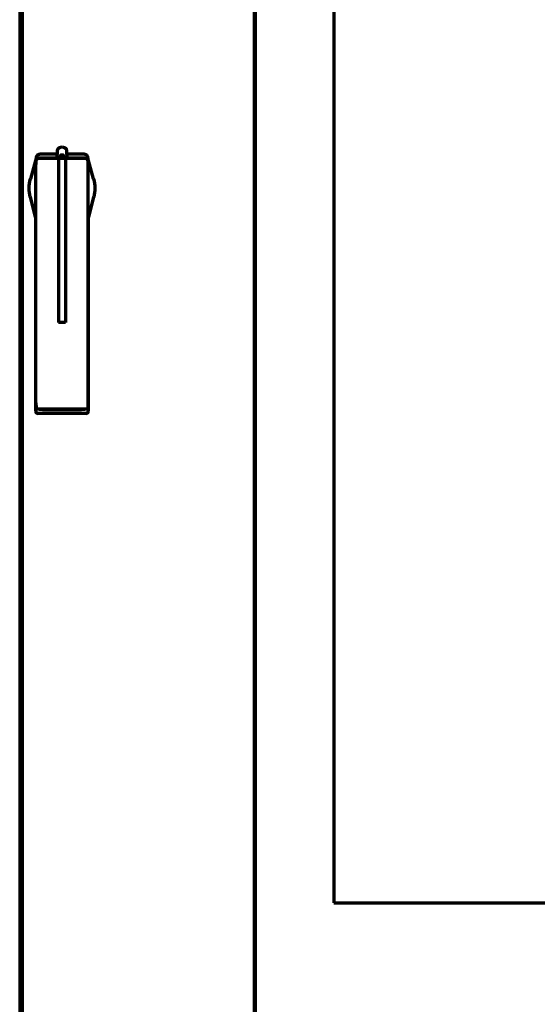
# Model space of a CAD drawing. Units: inches. Extents: x -2631 to 6813, y 518 to 5632.
# Drawn here: x 2371 to 2750, y 2557 to 3278 of the extents above; entities that cross this region are included whole.
import ezdxf

# ---------------------------------------------------------------- set-up
doc = ezdxf.new("R2010")
doc.units = ezdxf.units.IN

msp = doc.modelspace()

# ---------------------------------------------------------------- linework, layer by layer
at = {"linetype": 'Continuous', "lineweight": 70}
for p, q in [((2370.65, 3967.72), (2370.65, 2302.52)), ((2372.65, 2318.32), (2372.65, 3966.32)), ((2542.65, 2516.34), (2542.65, 3966.32)), ((2543.15, 3965.82), (2543.15, 2516.42)), ((2600.65, 3850.82), (2600.65, 2631.42)), ((2397.82, 3179.56), (2397.99, 3179.39)), ((2399.65, 3184.01), (2399.15, 3183.73)), ((2404.15, 3183.72), (2403.65, 3184.01)), ((2405.24, 3179.38), (2405.3, 3179.39)), ((2405.47, 3179.56), (2405.3, 3179.39)), ((2382.97, 3177.51), (2378.54, 3161.36)), ((2382.66, 3174.62), (2382.86, 3175.53)), ((2387.47, 3176.42), (2384.66, 3176.42)), ((2384.83, 3176.55), (2387.5, 3176.55)), ((2385.92, 3176.42), (2385.92, 3176.55)), ((2387.44, 3176.8), (2397.79, 3176.8)), ((2399.15, 3176.42), (2387.47, 3176.42)), ((2387.5, 3176.55), (2397.79, 3176.55)), ((2395.9, 3176.55), (2395.9, 3176.42)), ((2397.79, 3176.8), (2397.79, 3177.56)), ((2397.79, 3176.55), (2397.92, 3176.55)), ((2397.92, 3176.55), (2397.92, 3176.42)), ((2397.93, 3176.55), (2398.03, 3176.55)), ((2398.03, 3176.55), (2398.03, 3179.16)), ((2398.5, 3176.55), (2398.03, 3176.55)), ((2398.36, 3176.55), (2398.36, 3176.42)), ((2398.5, 3176.55), (2399.9, 3176.55)), ((2399.15, 3176.42), (2404.15, 3176.42)), ((2399.15, 3176.42), (2399.15, 3056.32)), ((2400.15, 3176.55), (2399.9, 3176.55)), ((2400.15, 3176.55), (2400.15, 3178.05)), ((2400.64, 3176.55), (2400.15, 3176.55)), ((2402.65, 3176.55), (2400.64, 3176.55)), ((2402.64, 3178.8), (2400.65, 3178.8)), ((2400.65, 3178.55), (2402.65, 3178.55)), ((2403.15, 3176.55), (2402.65, 3176.55)), ((2403.15, 3176.55), (2403.15, 3178.05)), ((2403.39, 3176.55), (2403.15, 3176.55)), ((2403.39, 3176.55), (2404.79, 3176.55)), ((2415.82, 3176.42), (2404.15, 3176.42)), ((2404.15, 3176.42), (2404.15, 3056.32)), ((2405.26, 3176.55), (2404.79, 3176.55)), ((2404.93, 3176.55), (2404.93, 3176.42)), ((2405.26, 3179.16), (2405.26, 3176.55)), ((2405.26, 3176.55), (2405.36, 3176.55)), ((2405.37, 3176.55), (2405.37, 3176.42)), ((2405.37, 3176.55), (2405.5, 3176.55)), ((2405.5, 3176.8), (2405.5, 3177.56)), ((2405.5, 3176.55), (2415.79, 3176.55)), ((2407.4, 3176.42), (2407.4, 3176.55)), ((2415.79, 3176.55), (2418.46, 3176.55)), ((2418.63, 3176.42), (2415.82, 3176.42)), ((2417.37, 3176.55), (2417.37, 3176.42)), ((2424.75, 3161.36), (2420.32, 3177.51)), ((2420.63, 3174.62), (2420.43, 3175.53)), ((2382.51, 2997.28), (2382.51, 3171.84)), ((2420.78, 2997.28), (2420.78, 3171.84)), ((2377.65, 3154.51), (2377.65, 3154.66)), ((2425.64, 3154.66), (2425.64, 3154.51)), ((2378.41, 3148.19), (2382.08, 3133.37)), ((2421.22, 3133.4), (2424.88, 3148.18)), ((2382.22, 3133.23), (2382.22, 2991.57)), ((2421.07, 2991.57), (2421.07, 3133.18)), ((2404.15, 3056.32), (2399.15, 3056.32)), ((2382.66, 2994.5), (2382.86, 2993.6)), ((2387.47, 2992.7), (2384.66, 2992.7)), ((2387.5, 2992.57), (2384.83, 2992.57)), ((2415.85, 2992.32), (2387.44, 2992.32)), ((2415.82, 2992.7), (2387.47, 2992.7)), ((2415.79, 2992.57), (2387.5, 2992.57)), ((2418.46, 2992.57), (2415.79, 2992.57)), ((2418.63, 2992.7), (2415.82, 2992.7)), ((2420.63, 2994.5), (2420.43, 2993.6)), ((2384.84, 2989.57), (2384.22, 2989.57)), ((2387.9, 2989.57), (2384.84, 2989.57)), ((2415.39, 2989.57), (2387.9, 2989.57)), ((2418.45, 2989.57), (2415.39, 2989.57)), ((2419.07, 2989.57), (2418.45, 2989.57)), ((2600.65, 2631.42), (3034.65, 2631.42))]:
    msp.add_line(p, q, dxfattribs=at)
for centre, radius, start, end in [((2401.65, 3180.55), 4, 90.08427, 120), ((2401.65, 3180.55), 4, 60, 90.08427), ((2400.65, 3178.05), 0.5, 90, 180), ((2402.65, 3178.05), 0.5, 0, 90)]:
    msp.add_arc(centre, radius, start, end, dxfattribs=at)
for centre, major_axis, ratio, start_param, end_param in [((2388.82, 3179.47), (4, 0), 0.017455, 1.803065, 2.654284), ((2401.65, 3178.52), (59.7, 0), 0.017455, 1.634877, 1.803065), ((2399.49, 3179.39), (1.5, 0), 0.017455, 3.159046, 3.755578), ((2401.65, 3178.52), (59.7, 0), 0.017455, 1.338527, 1.506716), ((2414.47, 3179.47), (4, 0), 0.017455, 0.48731, 1.338527), ((2382.74, 3171.84), (0, -2.96), 0.078459, 3.489667, 4.712389), ((2383.26, 3161.46), (0, -14.97), 0.078459, 3.390853, 3.489628), ((2397.93, 3176.15), (0, 0.4), 0.035998, 0, 0.799669), ((2405.36, 3176.15), (0, 0.4), 0.035998, 5.483517, 6.283185), ((2420.03, 3161.46), (0, -14.97), 0.078459, 2.793557, 2.892332), ((2420.55, 3171.84), (0, -2.96), 0.078459, 1.570796, 2.793518), ((2382.74, 2997.28), (0, 2.96), 0.078459, 1.570796, 2.793518), ((2383.26, 3007.66), (0, -14.97), 0.078459, 5.935149, 6.033925), ((2420.03, 3007.66), (0, -14.97), 0.078459, 0.249261, 0.348036), ((2420.55, 2997.28), (0, 2.96), 0.078459, 3.489667, 4.712389), ((2384.22, 2991.57), (2, 0), 0.999657, 3.141593, 4.712389), ((2419.07, 2991.57), (2, 0), 0.999657, 4.712389, 6.283185)]:
    msp.add_ellipse(centre, major_axis=major_axis, ratio=ratio, start_param=start_param, end_param=end_param, dxfattribs=at)
for points, degree, knots in [([(2382.84, 3176.64), (2382.84, 3176.65), (2382.84, 3176.67), (2382.84, 3176.7), (2382.85, 3176.74), (2382.85, 3176.77), (2382.85, 3176.8), (2382.85, 3176.83), (2382.85, 3176.86), (2382.86, 3176.89), (2382.86, 3176.92), (2382.86, 3176.95), (2382.87, 3176.99), (2382.87, 3177.02), (2382.87, 3177.05), (2382.88, 3177.08), (2382.88, 3177.11), (2382.89, 3177.14), (2382.89, 3177.17), (2382.9, 3177.2), (2382.9, 3177.23), (2382.91, 3177.26), (2382.92, 3177.29), (2382.92, 3177.33), (2382.93, 3177.36), (2382.94, 3177.39), (2382.94, 3177.42), (2382.95, 3177.45), (2382.96, 3177.48), (2382.97, 3177.51), (2382.97, 3177.54), (2382.98, 3177.57), (2382.99, 3177.6), (2383, 3177.63), (2383.01, 3177.66), (2383.02, 3177.68), (2383.03, 3177.71), (2383.04, 3177.74), (2383.05, 3177.77), (2383.06, 3177.8), (2383.07, 3177.83), (2383.08, 3177.86), (2383.1, 3177.89), (2383.11, 3177.92), (2383.12, 3177.95), (2383.13, 3177.97), (2383.15, 3178), (2383.16, 3178.03), (2383.17, 3178.06), (2383.19, 3178.08), (2383.2, 3178.11), (2383.21, 3178.14), (2383.23, 3178.17), (2383.24, 3178.19), (2383.26, 3178.22), (2383.27, 3178.25), (2383.29, 3178.27), (2383.3, 3178.3), (2383.32, 3178.33), (2383.34, 3178.35), (2383.35, 3178.38), (2383.37, 3178.4), (2383.39, 3178.43), (2383.4, 3178.46), (2383.42, 3178.48), (2383.44, 3178.51), (2383.46, 3178.53), (2383.51, 3178.6), (2383.6, 3178.7), (2383.73, 3178.84), (2383.87, 3178.97), (2384.02, 3179.08), (2384.18, 3179.19), (2384.35, 3179.28), (2384.54, 3179.36), (2384.73, 3179.42), (2384.94, 3179.47), (2385.09, 3179.49), (2385.19, 3179.5), (2385.22, 3179.5), (2385.26, 3179.5), (2385.28, 3179.5), (2385.29, 3179.5)], 3, [0, 0, 0, 0, 0.007632, 0.015256, 0.02287, 0.030477, 0.038075, 0.045665, 0.053246, 0.06082, 0.068385, 0.075943, 0.083493, 0.091035, 0.098569, 0.106096, 0.113616, 0.121129, 0.128634, 0.136132, 0.143624, 0.151108, 0.158586, 0.166058, 0.173522, 0.180981, 0.188433, 0.195879, 0.203319, 0.210754, 0.218182, 0.225605, 0.233022, 0.240434, 0.247841, 0.255243, 0.262639, 0.270031, 0.277418, 0.2848, 0.292178, 0.299551, 0.30692, 0.314286, 0.321647, 0.329004, 0.336358, 0.343708, 0.351055, 0.358399, 0.365739, 0.373077, 0.380411, 0.387743, 0.395073, 0.4024, 0.409725, 0.417048, 0.424369, 0.431688, 0.439006, 0.446322, 0.453637, 0.460951, 0.468264, 0.475576, 0.482887, 0.490198, 0.535154, 0.580389, 0.62593, 0.671807, 0.718053, 0.763801, 0.811489, 0.861124, 0.912709, 0.966249, 0.9747, 0.983143, 0.991576, 1, 1, 1, 1]), ([(2397.82, 3179.56), (2397.82, 3179.56), (2397.82, 3179.55), (2397.81, 3179.52), (2397.81, 3179.5), (2397.81, 3179.47), (2397.81, 3179.46), (2397.81, 3179.44), (2397.81, 3179.43), (2397.81, 3179.37), (2397.8, 3179.31), (2397.8, 3179.22), (2397.8, 3179.2), (2397.8, 3179.16), (2397.8, 3179.14), (2397.8, 3179.08), (2397.8, 3179.03), (2397.8, 3178.9), (2397.79, 3178.79), (2397.79, 3178.66), (2397.79, 3178.63), (2397.79, 3178.57), (2397.79, 3178.54), (2397.79, 3178.46), (2397.79, 3178.34), (2397.79, 3178.21), (2397.79, 3178.12), (2397.79, 3178.09), (2397.79, 3178.02), (2397.79, 3177.99), (2397.79, 3177.83), (2397.79, 3177.69), (2397.79, 3177.56)], 3, [0, 0, 0, 0, 0.125, 0.125, 0.1875, 0.1875, 0.21875, 0.21875, 0.25, 0.25, 0.375, 0.375, 0.40625, 0.40625, 0.4375, 0.4375, 0.5, 0.5, 0.625, 0.625, 0.65625, 0.65625, 0.6875, 0.6875, 0.75, 0.8125, 0.8125, 0.84375, 0.84375, 0.875, 0.875, 1, 1, 1, 1]), ([(2399.15, 3183.74), (2399.06, 3183.7), (2398.83, 3183.57), (2398.56, 3183.27), (2398.34, 3182.92), (2398.22, 3182.62), (2398.17, 3182.4), (2398.15, 3182.26), (2398.13, 3182.1), (2398.11, 3181.82), (2398.08, 3181.09), (2398.05, 3180.19), (2398.03, 3179.51)], 3, [0, 0, 0, 0, 0.034164, 0.092058, 0.141077, 0.180984, 0.209685, 0.233512, 0.266408, 0.341496, 0.577804, 1, 1, 1, 1]), ([(2398.16, 3181.78), (2398.16, 3181.78), (2398.16, 3181.77), (2398.16, 3181.73), (2398.16, 3181.68), (2398.17, 3181.58), (2398.17, 3181.53), (2398.17, 3181.43), (2398.17, 3181.37), (2398.18, 3181.26), (2398.18, 3181.2), (2398.18, 3181.09), (2398.19, 3181.03), (2398.19, 3180.85), (2398.2, 3180.73), (2398.2, 3180.48), (2398.21, 3180.36), (2398.21, 3180.2), (2398.21, 3180.17), (2398.22, 3180.13)], 3, [0, 0, 0, 0, 0.010898, 0.010898, 0.114199, 0.114199, 0.217499, 0.217499, 0.3208, 0.3208, 0.4241, 0.4241, 0.5274, 0.5274, 0.734001, 0.734001, 0.940602, 0.940602, 1, 1, 1, 1]), ([(2398.17, 3181.76), (2398.17, 3181.76), (2398.17, 3181.73), (2398.18, 3181.53), (2398.2, 3180.99), (2398.22, 3180.44), (2398.23, 3180.12)], 3, [0, 0, 0, 0, 0.057731, 0.236426, 0.617359, 1, 1, 1, 1]), ([(2405.26, 3179.38), (2405.25, 3179.66), (2405.22, 3180.44), (2405.19, 3181.45), (2405.17, 3181.95), (2405.15, 3182.19), (2405.12, 3182.37), (2405.06, 3182.64), (2404.86, 3183.08), (2404.54, 3183.49), (2404.23, 3183.66), (2404.13, 3183.69)], 3, [0, 0, 0, 0, 0.20222, 0.588956, 0.732004, 0.764074, 0.785779, 0.819589, 0.868159, 0.964133, 1, 1, 1, 1]), ([(2405.5, 3177.56), (2405.5, 3177.69), (2405.5, 3177.83), (2405.5, 3178.02), (2405.5, 3178.08), (2405.5, 3178.16), (2405.5, 3178.18), (2405.5, 3178.21), (2405.5, 3178.23), (2405.5, 3178.27), (2405.5, 3178.3), (2405.5, 3178.46), (2405.5, 3178.57), (2405.5, 3178.71), (2405.5, 3178.74), (2405.5, 3178.79), (2405.5, 3178.82), (2405.49, 3178.89), (2405.49, 3178.94), (2405.49, 3179.08), (2405.49, 3179.16), (2405.49, 3179.25), (2405.49, 3179.27), (2405.49, 3179.3), (2405.49, 3179.32), (2405.48, 3179.37), (2405.48, 3179.42), (2405.48, 3179.46), (2405.48, 3179.49), (2405.48, 3179.5), (2405.48, 3179.52), (2405.48, 3179.52), (2405.47, 3179.55), (2405.47, 3179.56), (2405.47, 3179.56)], 3, [0, 0, 0, 0, 0.125, 0.125, 0.1875, 0.1875, 0.203125, 0.203125, 0.21875, 0.21875, 0.25, 0.25, 0.375, 0.375, 0.40625, 0.40625, 0.4375, 0.4375, 0.5, 0.5, 0.625, 0.625, 0.65625, 0.65625, 0.6875, 0.6875, 0.75, 0.8125, 0.8125, 0.84375, 0.84375, 0.875, 0.875, 1, 1, 1, 1]), ([(2418, 3179.5), (2418.01, 3179.5), (2418.02, 3179.5), (2418.05, 3179.5), (2418.07, 3179.5), (2418.09, 3179.5), (2418.12, 3179.5), (2418.2, 3179.49), (2418.33, 3179.47), (2418.53, 3179.43), (2418.71, 3179.38), (2418.88, 3179.31), (2419.05, 3179.22), (2419.21, 3179.12), (2419.37, 3179), (2419.52, 3178.88), (2419.66, 3178.74), (2419.78, 3178.6), (2419.89, 3178.46), (2419.98, 3178.31), (2420.06, 3178.17), (2420.12, 3178.05), (2420.16, 3177.96), (2420.19, 3177.91), (2420.21, 3177.85), (2420.23, 3177.79), (2420.25, 3177.73), (2420.27, 3177.68), (2420.29, 3177.62), (2420.31, 3177.56), (2420.33, 3177.5), (2420.34, 3177.44), (2420.36, 3177.38), (2420.37, 3177.32), (2420.38, 3177.26), (2420.39, 3177.2), (2420.4, 3177.14), (2420.41, 3177.08), (2420.42, 3177.01), (2420.43, 3176.95), (2420.43, 3176.89), (2420.44, 3176.83), (2420.44, 3176.77), (2420.45, 3176.7), (2420.45, 3176.66), (2420.45, 3176.64)], 3, [0, 0, 0, 0, 0.005575, 0.01117, 0.016785, 0.022421, 0.028076, 0.033751, 0.082723, 0.130244, 0.176322, 0.220964, 0.264181, 0.312107, 0.359498, 0.406382, 0.452791, 0.498752, 0.539138, 0.579405, 0.619576, 0.659672, 0.674176, 0.6887, 0.703244, 0.71781, 0.732398, 0.74701, 0.761647, 0.776309, 0.790999, 0.805716, 0.820462, 0.835238, 0.850045, 0.864883, 0.879754, 0.894658, 0.909597, 0.924571, 0.939582, 0.954629, 0.969714, 0.984837, 1, 1, 1, 1]), ([(2382.97, 3175.96), (2382.97, 3175.98), (2382.98, 3176), (2383, 3176.03), (2383, 3176.04), (2383.02, 3176.06), (2383.02, 3176.07), (2383.06, 3176.12), (2383.09, 3176.15), (2383.18, 3176.21), (2383.23, 3176.24), (2383.34, 3176.29), (2383.41, 3176.31), (2383.5, 3176.33), (2383.51, 3176.33), (2383.55, 3176.34), (2383.57, 3176.35), (2383.63, 3176.36), (2383.67, 3176.37), (2383.8, 3176.38), (2383.89, 3176.39), (2384.09, 3176.41), (2384.19, 3176.42), (2384.42, 3176.42), (2384.53, 3176.42), (2384.66, 3176.42)], 3, [0, 0, 0, 0, 0.0625, 0.0625, 0.09375, 0.09375, 0.125, 0.125, 0.25, 0.25, 0.375, 0.375, 0.5, 0.5, 0.53125, 0.53125, 0.5625, 0.5625, 0.625, 0.625, 0.75, 0.75, 0.875, 0.875, 1, 1, 1, 1]), ([(2385.27, 3176.51), (2385.29, 3176.51), (2385.31, 3176.51), (2385.36, 3176.52), (2385.38, 3176.52), (2385.43, 3176.52), (2385.45, 3176.52), (2385.49, 3176.52), (2385.51, 3176.52), (2385.54, 3176.52), (2385.55, 3176.52), (2385.59, 3176.52), (2385.62, 3176.52), (2385.66, 3176.52), (2385.68, 3176.52), (2385.71, 3176.52), (2385.72, 3176.52), (2385.76, 3176.52), (2385.79, 3176.52), (2385.83, 3176.52), (2385.84, 3176.52), (2385.87, 3176.52), (2385.88, 3176.52), (2385.9, 3176.52)], 3, [0, 0, 0, 0, 0.125, 0.125, 0.25, 0.25, 0.375, 0.375, 0.4375, 0.4375, 0.5, 0.5, 0.625, 0.625, 0.6875, 0.6875, 0.75, 0.75, 0.875, 0.875, 0.9375, 0.9375, 1, 1, 1, 1]), ([(2397.79, 3176.8), (2397.79, 3176.78), (2397.79, 3176.77), (2397.79, 3176.74), (2397.79, 3176.73), (2397.79, 3176.72), (2397.79, 3176.71), (2397.79, 3176.69), (2397.79, 3176.67), (2397.79, 3176.65), (2397.79, 3176.65), (2397.79, 3176.63), (2397.79, 3176.63), (2397.79, 3176.61), (2397.79, 3176.6), (2397.79, 3176.59), (2397.79, 3176.58), (2397.79, 3176.57), (2397.79, 3176.57), (2397.79, 3176.56), (2397.79, 3176.56), (2397.79, 3176.56), (2397.79, 3176.55), (2397.79, 3176.55), (2397.79, 3176.55)], 3, [0, 0, 0, 0, 0.125, 0.125, 0.1875, 0.1875, 0.25, 0.25, 0.375, 0.375, 0.4375, 0.4375, 0.5, 0.5, 0.625, 0.625, 0.6875, 0.6875, 0.75, 0.8125, 0.8125, 0.875, 0.875, 1, 1, 1, 1]), ([(2405.5, 3176.55), (2405.5, 3176.55), (2405.5, 3176.55), (2405.5, 3176.56), (2405.5, 3176.56), (2405.5, 3176.56), (2405.5, 3176.56), (2405.5, 3176.57), (2405.5, 3176.58), (2405.5, 3176.6), (2405.5, 3176.61), (2405.5, 3176.63), (2405.5, 3176.65), (2405.5, 3176.67), (2405.5, 3176.67), (2405.5, 3176.69), (2405.5, 3176.7), (2405.5, 3176.72), (2405.5, 3176.73), (2405.5, 3176.74), (2405.5, 3176.77), (2405.5, 3176.78), (2405.5, 3176.8)], 3, [0, 0, 0, 0, 0.125, 0.125, 0.1875, 0.1875, 0.25, 0.25, 0.375, 0.375, 0.5, 0.5, 0.625, 0.625, 0.6875, 0.6875, 0.75, 0.8125, 0.8125, 0.875, 0.875, 1, 1, 1, 1]), ([(2417.39, 3176.52), (2417.42, 3176.52), (2417.44, 3176.52), (2417.49, 3176.52), (2417.5, 3176.52), (2417.53, 3176.52), (2417.54, 3176.52), (2417.58, 3176.52), (2417.61, 3176.52), (2417.67, 3176.52), (2417.7, 3176.52), (2417.74, 3176.52), (2417.75, 3176.52), (2417.78, 3176.52), (2417.8, 3176.52), (2417.84, 3176.52), (2417.86, 3176.52), (2417.9, 3176.52), (2417.91, 3176.52), (2417.93, 3176.52), (2417.95, 3176.51), (2417.98, 3176.51), (2418, 3176.51), (2418.02, 3176.51)], 3, [0, 0, 0, 0, 0.125, 0.125, 0.1875, 0.1875, 0.25, 0.25, 0.375, 0.375, 0.5, 0.5, 0.5625, 0.5625, 0.625, 0.625, 0.75, 0.75, 0.8125, 0.8125, 0.875, 0.875, 1, 1, 1, 1]), ([(2418.63, 3176.42), (2418.76, 3176.42), (2418.88, 3176.42), (2419.1, 3176.42), (2419.2, 3176.41), (2419.4, 3176.39), (2419.49, 3176.38), (2419.62, 3176.37), (2419.66, 3176.36), (2419.72, 3176.35), (2419.74, 3176.34), (2419.78, 3176.33), (2419.79, 3176.33), (2419.88, 3176.31), (2419.95, 3176.29), (2420.06, 3176.24), (2420.11, 3176.21), (2420.2, 3176.15), (2420.23, 3176.12), (2420.27, 3176.07), (2420.27, 3176.06), (2420.29, 3176.04), (2420.29, 3176.03), (2420.31, 3176), (2420.32, 3175.98), (2420.32, 3175.96)], 3, [0, 0, 0, 0, 0.125, 0.125, 0.25, 0.25, 0.375, 0.375, 0.4375, 0.4375, 0.46875, 0.46875, 0.5, 0.5, 0.625, 0.625, 0.75, 0.75, 0.875, 0.875, 0.90625, 0.90625, 0.9375, 0.9375, 1, 1, 1, 1]), ([(2382.22, 3133.18), (2382.22, 3133.18), (2382.21, 3133.19), (2382.21, 3133.19), (2382.2, 3133.2), (2382.2, 3133.21), (2382.19, 3133.21), (2382.19, 3133.22), (2382.18, 3133.23), (2382.18, 3133.23), (2382.17, 3133.24), (2382.17, 3133.25), (2382.17, 3133.25), (2382.16, 3133.26), (2382.16, 3133.26), (2382.15, 3133.27), (2382.15, 3133.28), (2382.14, 3133.28), (2382.14, 3133.29), (2382.14, 3133.29), (2382.13, 3133.3), (2382.13, 3133.3), (2382.13, 3133.31), (2382.12, 3133.31), (2382.12, 3133.32), (2382.12, 3133.32), (2382.12, 3133.32), (2382.11, 3133.33), (2382.11, 3133.33), (2382.11, 3133.33), (2382.11, 3133.33), (2382.1, 3133.34), (2382.1, 3133.34), (2382.1, 3133.34), (2382.1, 3133.34), (2382.1, 3133.35), (2382.09, 3133.35), (2382.09, 3133.35), (2382.09, 3133.36), (2382.09, 3133.36), (2382.08, 3133.36), (2382.08, 3133.37), (2382.08, 3133.37), (2382.08, 3133.37), (2382.08, 3133.38), (2382.08, 3133.38), (2382.07, 3133.38), (2382.07, 3133.39), (2382.07, 3133.39), (2382.07, 3133.39), (2382.07, 3133.39), (2382.07, 3133.4), (2382.07, 3133.4), (2382.07, 3133.4), (2382.07, 3133.4), (2382.07, 3133.4), (2382.07, 3133.41), (2382.07, 3133.41), (2382.07, 3133.41), (2382.07, 3133.42), (2382.07, 3133.42), (2382.06, 3133.42), (2382.06, 3133.42), (2382.06, 3133.42)], 3, [0, 0, 0, 0, 0.027827, 0.054844, 0.081048, 0.106438, 0.131015, 0.154782, 0.177745, 0.199912, 0.221289, 0.241888, 0.261718, 0.280791, 0.299119, 0.316713, 0.333586, 0.34975, 0.365219, 0.380004, 0.394119, 0.407575, 0.420385, 0.432562, 0.444116, 0.455062, 0.467544, 0.480326, 0.493396, 0.506744, 0.520361, 0.534236, 0.548363, 0.562734, 0.577346, 0.592193, 0.607274, 0.622588, 0.638136, 0.653921, 0.669947, 0.68622, 0.702748, 0.719542, 0.736612, 0.753972, 0.771637, 0.789626, 0.807956, 0.826651, 0.831578, 0.838061, 0.846105, 0.855716, 0.866904, 0.879682, 0.894068, 0.910088, 0.927772, 0.947158, 0.968275, 0.991146, 1, 1, 1, 1]), ([(2382.08, 3133.42), (2382.08, 3133.42), (2382.08, 3133.42), (2382.09, 3133.41), (2382.09, 3133.41), (2382.1, 3133.41), (2382.1, 3133.4), (2382.11, 3133.4), (2382.12, 3133.39), (2382.13, 3133.39), (2382.13, 3133.38), (2382.14, 3133.37), (2382.15, 3133.37), (2382.17, 3133.36), (2382.18, 3133.35), (2382.19, 3133.34), (2382.21, 3133.32), (2382.22, 3133.31), (2382.24, 3133.3), (2382.26, 3133.28), (2382.27, 3133.27), (2382.28, 3133.27), (2382.28, 3133.26)], 3, [0, 0, 0, 0, 0.045191, 0.091106, 0.137751, 0.185142, 0.233292, 0.282217, 0.33193, 0.382443, 0.433769, 0.485917, 0.538895, 0.592708, 0.647354, 0.70283, 0.759136, 0.816268, 0.874227, 0.933011, 0.992621, 1, 1, 1, 1]), ([(2382.22, 3133.22), (2382.22, 3132.85), (2382.22, 3132.44), (2382.22, 3132.23), (2382.22, 3132.1), (2382.22, 3132.04), (2382.23, 3131.94), (2382.23, 3131.78)], 2, [0, 0, 0, 0.5, 0.6, 0.75, 0.75, 0.875, 1, 1, 1]), ([(2421.08, 3131.75), (2421.08, 3131.75), (2421.08, 3131.76), (2421.07, 3131.81), (2421.07, 3131.93), (2421.08, 3132.08), (2421.1, 3132.21)], 3, [0, 0, 0, 0, 0.010094, 0.129251, 0.312899, 1, 1, 1, 1]), ([(2384.66, 2992.7), (2384.53, 2992.7), (2384.42, 2992.7), (2384.19, 2992.71), (2384.09, 2992.71), (2383.89, 2992.73), (2383.8, 2992.74), (2383.67, 2992.76), (2383.63, 2992.76), (2383.57, 2992.78), (2383.55, 2992.78), (2383.51, 2992.79), (2383.5, 2992.79), (2383.41, 2992.82), (2383.34, 2992.84), (2383.23, 2992.88), (2383.18, 2992.91), (2383.09, 2992.97), (2383.06, 2993), (2383.02, 2993.05), (2383.02, 2993.06), (2383, 2993.08), (2383, 2993.09), (2382.98, 2993.12), (2382.97, 2993.14), (2382.97, 2993.16)], 3, [0, 0, 0, 0, 0.125, 0.125, 0.25, 0.25, 0.375, 0.375, 0.4375, 0.4375, 0.46875, 0.46875, 0.5, 0.5, 0.625, 0.625, 0.75, 0.75, 0.875, 0.875, 0.90625, 0.90625, 0.9375, 0.9375, 1, 1, 1, 1]), ([(2386.46, 2992.57), (2386.27, 2992.57), (2386.08, 2992.58), (2385.72, 2992.59), (2385.56, 2992.59), (2385.36, 2992.61), (2385.32, 2992.61), (2385.24, 2992.62), (2385.2, 2992.62), (2385.09, 2992.63), (2385.02, 2992.64), (2384.86, 2992.66), (2384.78, 2992.68), (2384.7, 2992.69)], 3, [0, 0, 0, 0, 0.275795, 0.275795, 0.551591, 0.551591, 0.62054, 0.62054, 0.689489, 0.689489, 0.827386, 0.827386, 1, 1, 1, 1]), ([(2418.55, 2992.68), (2418.49, 2992.67), (2418.42, 2992.66), (2418.31, 2992.64), (2418.27, 2992.64), (2418.2, 2992.63), (2418.09, 2992.62), (2417.97, 2992.61), (2417.73, 2992.59), (2417.57, 2992.59), (2417.21, 2992.58), (2417.02, 2992.57), (2416.83, 2992.57)], 3, [0, 0, 0, 0, 0.150923, 0.150923, 0.22168, 0.22168, 0.292436, 0.433949, 0.433949, 0.716974, 0.716974, 1, 1, 1, 1]), ([(2420.32, 2993.16), (2420.32, 2993.14), (2420.31, 2993.12), (2420.29, 2993.09), (2420.29, 2993.08), (2420.27, 2993.06), (2420.27, 2993.05), (2420.23, 2993), (2420.2, 2992.97), (2420.11, 2992.91), (2420.06, 2992.88), (2419.95, 2992.84), (2419.88, 2992.82), (2419.79, 2992.79), (2419.78, 2992.79), (2419.74, 2992.78), (2419.72, 2992.78), (2419.66, 2992.76), (2419.62, 2992.76), (2419.49, 2992.74), (2419.4, 2992.73), (2419.2, 2992.71), (2419.1, 2992.71), (2418.88, 2992.7), (2418.76, 2992.7), (2418.63, 2992.7)], 3, [0, 0, 0, 0, 0.0625, 0.0625, 0.09375, 0.09375, 0.125, 0.125, 0.25, 0.25, 0.375, 0.375, 0.5, 0.5, 0.53125, 0.53125, 0.5625, 0.5625, 0.625, 0.625, 0.75, 0.75, 0.875, 0.875, 1, 1, 1, 1])]:
    msp.add_open_spline(points, degree=degree, knots=knots, dxfattribs=at)
for points, degree in [([(2398.03, 3179.16), (2398.03, 3179.24), (2398.04, 3179.41), (2398.06, 3179.57), (2398.08, 3179.65)], 3), ([(2398.23, 3180.12), (2398.23, 3180.12)], 1), ([(2405.21, 3179.65), (2405.23, 3179.57), (2405.25, 3179.41), (2405.26, 3179.24), (2405.26, 3179.16)], 3), ([(2377.65, 3154.66), (2377.65, 3156.94), (2377.95, 3159.2), (2378.54, 3161.35)], 3), ([(2424.75, 3161.35), (2425.34, 3159.2), (2425.64, 3156.94), (2425.64, 3154.66)], 3), ([(2378.41, 3148.19), (2377.91, 3150.23), (2377.65, 3152.35), (2377.65, 3154.51)], 3), ([(2425.64, 3154.51), (2425.64, 3152.34), (2425.38, 3150.21), (2424.87, 3148.16)], 3), ([(2382.22, 3133.34), (2382.22, 3133.23)], 1), ([(2421.07, 3133.34), (2421.07, 3133.29), (2421.07, 3133.24), (2421.07, 3133.18)], 3), ([(2421.1, 3132.21), (2421.08, 3132.94), (2421.25, 3133.4)], 2)]:
    msp.add_open_spline(points, degree=degree, dxfattribs=at)

doc.saveas('drawing.dxf')
